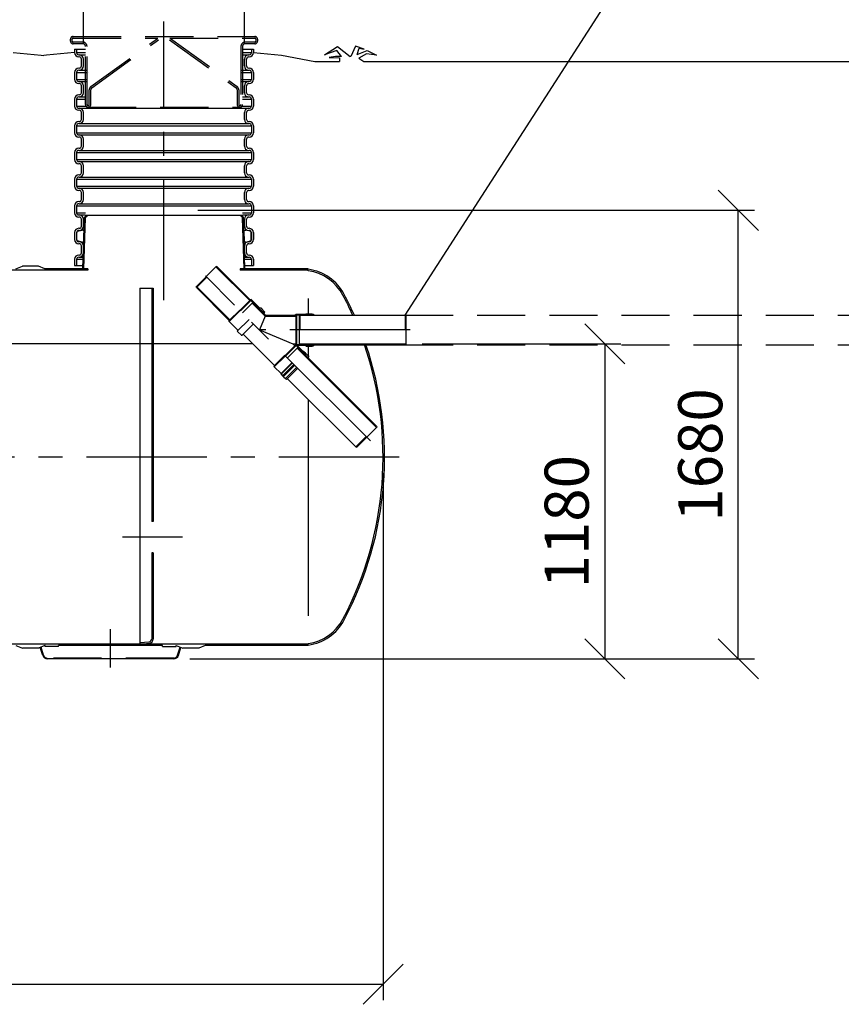
# Model space of a CAD drawing. Units: millimetres. Extents: x 0 to 29400, y 0 to 20790.
# Drawn here: x 3553 to 6628, y 14454 to 18142 of the extents above; entities that cross this region are included whole.
import ezdxf

# ---------------------------------------------------------------- set-up
doc = ezdxf.new("R2010")
doc.units = ezdxf.units.MM
doc.header["$LTSCALE"] = 360
doc.linetypes.add('CENTER', pattern=[2, 1.25, -0.25, 0.25, -0.25])
doc.linetypes.add('DASHED', pattern=[0.75, 0.5, -0.25])
for name, color, linetype in [('Katko', 6, 'DASHED'), ('Keski', 1, 'CENTER'), ('Mitat', 1, 'Continuous'), ('Teksti', 5, 'Continuous')]:
    doc.layers.add(name, color=color, linetype=linetype)
doc.styles.add('ROMANS', font='ROMANS.SHX')

msp = doc.modelspace()

# ---------------------------------------------------------------- linework, layer by layer
for p, q in [((3527.7, 18018.2), (3633.1, 18009)), ((3633.1, 18009), (3642.7, 18007)), ((3652.4, 18009), (3642.7, 18007)), ((3757.7, 18018.2), (3652.4, 18009)), ((3757.7, 18031.4), (3798.9, 18031.4)), ((3757.7, 18031.4), (3757.7, 18018.2)), ((3765.7, 18031.4), (3765.7, 18018.2)), ((3773.7, 18010.2), (3775.7, 18010.2)), ((3775.7, 18002.2), (3773.7, 18002.2)), ((4386.6, 18031.4), (4427.7, 18031.4)), ((4409.7, 18010.2), (4411.7, 18010.2)), ((4409.7, 18002.2), (4411.7, 18002.2)), ((4419.7, 18031.4), (4419.7, 18018.2)), ((4427.7, 18031.4), (4427.7, 18018.2)), ((4427.7, 18018.2), (4533.1, 18009)), ((4533.1, 18009), (4656.7, 17984.4)), ((3775.7, 17960.2), (3773.7, 17960.2)), ((3783.7, 17968.2), (3783.7, 17994.2)), ((3791.7, 17968.2), (3791.7, 17994.2)), ((4393.7, 17968.2), (4393.7, 17994.2)), ((4401.7, 17968.2), (4401.7, 17994.2)), ((4409.7, 17960.2), (4411.7, 17960.2)), ((4656.7, 17984.4), (4749.7, 17984.4)), ((4841.2, 17984.4), (6850.2, 17984.4)), ((3757.7, 17944.2), (3757.7, 17918.2)), ((3765.7, 17944.2), (3765.7, 17918.2)), ((3775.7, 17952.2), (3773.7, 17952.2)), ((4409.7, 17952.2), (4411.7, 17952.2)), ((4419.7, 17944.2), (4419.7, 17918.2)), ((4427.7, 17944.2), (4427.7, 17918.2)), ((3773.7, 17910.2), (3775.7, 17910.2)), ((3775.7, 17902.2), (3773.7, 17902.2)), ((3783.7, 17868.2), (3783.7, 17894.2)), ((3791.7, 17868.2), (3791.7, 17894.2)), ((4393.7, 17868.2), (4393.7, 17894.2)), ((4401.7, 17868.2), (4401.7, 17894.2)), ((4409.7, 17910.2), (4411.7, 17910.2)), ((4409.7, 17902.2), (4411.7, 17902.2)), ((3775.7, 17860.2), (3773.7, 17860.2)), ((3775.7, 17852.2), (3773.7, 17852.2)), ((4409.7, 17860.2), (4411.7, 17860.2)), ((4409.7, 17852.2), (4411.7, 17852.2)), ((3757.7, 17844.2), (3757.7, 17818.2)), ((3765.7, 17844.2), (3765.7, 17818.2)), ((4419.7, 17844.2), (4419.7, 17818.2)), ((4427.7, 17844.2), (4427.7, 17818.2)), ((3773.7, 17810.2), (3775.7, 17810.2)), ((3775.7, 17802.2), (3773.7, 17802.2)), ((3783.7, 17768.2), (3783.7, 17794.2)), ((3791.7, 17768.2), (3791.7, 17794.2)), ((4393.7, 17768.2), (4393.7, 17794.2)), ((4401.7, 17768.2), (4401.7, 17794.2)), ((4409.7, 17810.2), (4411.7, 17810.2)), ((4409.7, 17802.2), (4411.7, 17802.2)), ((3757.7, 17744.2), (3757.7, 17718.2)), ((3765.7, 17744.2), (3765.7, 17718.2)), ((3775.7, 17760.2), (3773.7, 17760.2)), ((3775.7, 17752.2), (3773.7, 17752.2)), ((4409.7, 17760.2), (4411.7, 17760.2)), ((4409.7, 17752.2), (4411.7, 17752.2)), ((4419.7, 17744.2), (4419.7, 17718.2)), ((4427.7, 17744.2), (4427.7, 17718.2)), ((3775.7, 17710.2), (3773.7, 17710.2)), ((3775.7, 17702.2), (3773.7, 17702.2)), ((4409.7, 17710.2), (4411.7, 17710.2)), ((4409.7, 17702.2), (4411.7, 17702.2)), ((3783.7, 17668.2), (3783.7, 17694.2)), ((3791.7, 17668.2), (3791.7, 17694.2)), ((4393.7, 17668.2), (4393.7, 17694.2)), ((4401.7, 17668.2), (4401.7, 17694.2)), ((3757.7, 17644.2), (3757.7, 17618.2)), ((3765.7, 17644.2), (3765.7, 17618.2)), ((3775.7, 17660.2), (3773.7, 17660.2)), ((3775.7, 17652.2), (3773.7, 17652.2)), ((4409.7, 17660.2), (4411.7, 17660.2)), ((4409.7, 17652.2), (4411.7, 17652.2)), ((4419.7, 17644.2), (4419.7, 17618.2)), ((4427.7, 17644.2), (4427.7, 17618.2)), ((3775.7, 17610.2), (3773.7, 17610.2)), ((3775.7, 17602.2), (3773.7, 17602.2)), ((3783.7, 17568.2), (3783.7, 17594.2)), ((3791.7, 17568.2), (3791.7, 17594.2)), ((4393.7, 17568.2), (4393.7, 17594.2)), ((4401.7, 17568.2), (4401.7, 17594.2)), ((4409.7, 17610.2), (4411.7, 17610.2)), ((4409.7, 17602.2), (4411.7, 17602.2)), ((3775.7, 17560.2), (3773.7, 17560.2)), ((3775.7, 17552.2), (3773.7, 17552.2)), ((4409.7, 17560.2), (4411.7, 17560.2)), ((4409.7, 17552.2), (4411.7, 17552.2)), ((3757.7, 17544.2), (3757.7, 17518.2)), ((3765.7, 17544.2), (3765.7, 17518.2)), ((4419.7, 17544.2), (4419.7, 17518.2)), ((4427.7, 17544.2), (4427.7, 17518.2)), ((3775.7, 17510.2), (3773.7, 17510.2)), ((3775.7, 17502.2), (3773.7, 17502.2)), ((3783.7, 17468.2), (3783.7, 17494.2)), ((3791.7, 17468.2), (3791.7, 17494.2)), ((4393.7, 17468.2), (4393.7, 17494.2)), ((4401.7, 17468.2), (4401.7, 17494.2)), ((4409.7, 17510.2), (4411.7, 17510.2)), ((4409.7, 17502.2), (4411.7, 17502.2)), ((3757.7, 17444.2), (3757.7, 17418.2)), ((3765.7, 17444.2), (3765.7, 17418.2)), ((3775.7, 17460.2), (3773.7, 17460.2)), ((3775.7, 17452.2), (3773.7, 17452.2)), ((4409.7, 17460.2), (4411.7, 17460.2)), ((4409.7, 17452.2), (4411.7, 17452.2)), ((4419.7, 17444.2), (4419.7, 17418.2)), ((4427.7, 17444.2), (4427.7, 17418.2)), ((3775.7, 17410.2), (3773.7, 17410.2)), ((4380.2, 17408.7), (3805.2, 17408.7)), ((3805.2, 17408.7), (3805.2, 17405.7)), ((4380.2, 17408.7), (4380.2, 17405.7)), ((4409.7, 17410.2), (4411.7, 17410.2)), ((3775.7, 17402.2), (3773.7, 17402.2)), ((3783.7, 17368.2), (3783.7, 17394.2)), ((3789.5, 17208.7), (3795.4, 17399)), ((3791.7, 17368.2), (3791.7, 17394.2)), ((3792.5, 17208.7), (3798.4, 17398.9)), ((4392.9, 17208.7), (4387, 17398.9)), ((4395.9, 17208.7), (4390, 17399)), ((4393.7, 17368.2), (4393.7, 17394.2)), ((4401.7, 17368.2), (4401.7, 17394.2)), ((4409.7, 17402.2), (4411.7, 17402.2)), ((3757.7, 17344.2), (3757.7, 17318.2)), ((3765.7, 17344.2), (3765.7, 17318.2)), ((3766.2, 17317.6), (3766.2, 17344.7)), ((3769.6, 17349.1), (3785.8, 17353.4)), ((3775.7, 17360.2), (3773.7, 17360.2)), ((3775.7, 17352.2), (3773.7, 17352.2)), ((3794, 17353.4), (3785.8, 17353.4)), ((3794, 17350.3), (3792.6, 17311.3)), ((4391.4, 17353.4), (4399.6, 17353.4)), ((4391.5, 17350.3), (4392.8, 17311.3)), ((4415.9, 17349.1), (4399.6, 17353.4)), ((4409.7, 17360.2), (4411.7, 17360.2)), ((4409.7, 17352.2), (4411.7, 17352.2)), ((4419.2, 17317.6), (4419.2, 17344.7)), ((4419.7, 17344.2), (4419.7, 17318.2)), ((4427.7, 17344.2), (4427.7, 17318.2)), ((3785.8, 17308.9), (3769.6, 17313.3)), ((3775.7, 17310.2), (3773.7, 17310.2)), ((3775.7, 17302.2), (3773.7, 17302.2)), ((3783.7, 17268.2), (3783.7, 17294.2)), ((3785.8, 17308.9), (3792.6, 17308.9)), ((3791.7, 17268.2), (3791.7, 17294.2)), ((3792.7, 17311.3), (3792.6, 17311.3)), ((4392.7, 17311.3), (4392.8, 17311.3)), ((4399.6, 17308.9), (4392.8, 17308.9)), ((4393.7, 17268.2), (4393.7, 17294.2)), ((4399.6, 17308.9), (4415.9, 17313.3)), ((4401.7, 17268.2), (4401.7, 17294.2)), ((4409.7, 17310.2), (4411.7, 17310.2)), ((4409.7, 17302.2), (4411.7, 17302.2)), ((3775.7, 17260.2), (3773.7, 17260.2)), ((4409.7, 17260.2), (4411.7, 17260.2)), ((3757.7, 17244.2), (3757.7, 17221.2)), ((3757.7, 17221.2), (3789.9, 17221.2)), ((3765.7, 17244.2), (3765.7, 17221.2)), ((3775.7, 17252.2), (3773.7, 17252.2)), ((4395.5, 17221.2), (4427.7, 17221.2)), ((4409.7, 17252.2), (4411.7, 17252.2)), ((4419.7, 17244.2), (4419.7, 17221.2)), ((4427.7, 17244.2), (4427.7, 17221.2)), ((3807.7, 17203.2), (3477.7, 17203.2)), ((3538.7, 17208.7), (3562.7, 17218.7)), ((3622.7, 17218.7), (3562.7, 17218.7)), ((3646.7, 17208.7), (3622.7, 17218.7)), ((3807.7, 17208.7), (3646.7, 17208.7)), ((3807.7, 17208.7), (3807.7, 17203.2)), ((4213.1, 17141.7), (4288.1, 17216.7)), ((4413.7, 17089.4), (4287.2, 17215.9)), ((4291.9, 17215.7), (4288.1, 17216.7)), ((4414.9, 17092.7), (4291.9, 17215.7)), ((4632.7, 17208.7), (4377.7, 17208.7)), ((4377.7, 17208.7), (4377.7, 17203.2)), ((4632.7, 17203.2), (4377.7, 17203.2)), ((4632.7, 17206.9), (4632.7, 17208.7)), ((4632.7, 17201.4), (4632.7, 17203.2)), ((4002.7, 17135.6), (4002.7, 15809.2)), ((4002.7, 17135.6), (4052.7, 17135.6)), ((4046.7, 17135.6), (4046.7, 16261.7)), ((4052.7, 17135.6), (4052.7, 16261.7)), ((4214.1, 17138), (4213.1, 17141.7)), ((4337.1, 17015), (4214.1, 17138)), ((4423.7, 17081.5), (4386, 17043.8)), ((4417.8, 17089.8), (4413.7, 17089.4)), ((4419, 17093.1), (4414.9, 17092.7)), ((4452.3, 17055.3), (4417.8, 17089.8)), ((4419, 17093.1), (4452.3, 17059.9)), ((4422.6, 17080.5), (4471.8, 17031.3)), ((4423.7, 17081.5), (4427, 17080.6)), ((4427, 17080.6), (4473.1, 17034.5)), ((4455.4, 17062.9), (4452.3, 17059.9)), ((4452.3, 17055.3), (4453.5, 17056.6)), ((4453.5, 17056.6), (4465.8, 17044.3)), ((4457.5, 17060.8), (4455.4, 17062.9)), ((4457.5, 17060.8), (4457.3, 17060.6)), ((4457.3, 17060.6), (4457.6, 17060.3)), ((4457.6, 17060.3), (4457.8, 17060.4)), ((4457.9, 17050.4), (4457.6, 17050.1)), ((4457.7, 17049.9), (4457.9, 17050.4)), ((4469.3, 17047.7), (4457.8, 17060.4)), ((4457.9, 17050.4), (4461.4, 17048.7)), ((4461.4, 17048.7), (4465.5, 17044.5)), ((4465.5, 17044.5), (4462.7, 17044.9)), ((4465.5, 17044.5), (4464.3, 17043.3)), ((4464.5, 17043.1), (4465.8, 17044.3)), ((4469.2, 17044.3), (4466.3, 17041.3)), ((4586.9, 17037.7), (4584.2, 17034.5)), ((4622.3, 17037.7), (4586.9, 17037.7)), ((4624.5, 17039.9), (4622.3, 17037.7)), ((4625.4, 17036.7), (4623.1, 17034.5)), ((4624.5, 17039.9), (4632.4, 17039.9)), ((4625.4, 17036.7), (4637.4, 17036.7)), ((4632.4, 17039.4), (4632.4, 17039.9)), ((4632.4, 17039.4), (4633.4, 17039.4)), ((4633.4, 17039.9), (4634.4, 17039.9)), ((4633.4, 17039.4), (4633.4, 17039.9)), ((4634.4, 17039.4), (4634.4, 17039.9)), ((4634.4, 17039.4), (4635.4, 17039.4)), ((4635.4, 17039.9), (4636.4, 17039.9)), ((4635.4, 17039.4), (4635.4, 17039.9)), ((4636.4, 17039.4), (4636.4, 17039.9)), ((4636.4, 17039.4), (4637.4, 17039.4)), ((4637.4, 17039.9), (4647.4, 17039.9)), ((4637.4, 17039.4), (4637.4, 17039.9)), ((4637.4, 17034.5), (4637.4, 17036.7)), ((4647.4, 17039.9), (4652.4, 17039)), ((4652.4, 17039), (4652.4, 17034.5)), ((4336.7, 17010.8), (4337.1, 17015)), ((4336.7, 17010.8), (4370, 16977.6)), ((4411.1, 17018.7), (4366.9, 16974.5)), ((4427.4, 17002.5), (4385.6, 16960.6)), ((4471.8, 17031.3), (4585.7, 17031.3)), ((4473.1, 17034.5), (4584.2, 17034.5)), ((4588.4, 17034.5), (4585.7, 17031.3)), ((4623.1, 17034.5), (4588.4, 17034.5)), ((4601.7, 17034.5), (4598.4, 17032.5)), ((4598.4, 17032.5), (4598.4, 16926.4)), ((4601.7, 17034.5), (4995, 17034.5)), ((4637.4, 17034.5), (4649.4, 17034.5)), ((4995, 17034.5), (4998.4, 17032.5)), ((4998.4, 17032.5), (4998.4, 16926.4)), ((4366.9, 16974.5), (4369, 16972.4)), ((4369.2, 16972.6), (4369, 16972.4)), ((4369.6, 16972.2), (4369.2, 16972.6)), ((4369.4, 16972), (4369.6, 16972.2)), ((4369.4, 16972), (4382.2, 16960.5)), ((4388.5, 16963.6), (4506.1, 16846)), ((4575.4, 16927.7), (4582.7, 16920.4)), ((4575.4, 16927.7), (4585.7, 16927.7)), ((4588.4, 16924.5), (4585.7, 16927.7)), ((4598.4, 16927.7), (4998.4, 16927.7)), ((4601.7, 16924.5), (4598.4, 16926.4)), ((4995, 16924.5), (4998.4, 16926.4)), ((4555, 16874.8), (4592.5, 16912.3)), ((4586.8, 16920.8), (4582.7, 16920.4)), ((4583.1, 16924.5), (4583.9, 16923.7)), ((4583.1, 16924.5), (4584.2, 16924.5)), ((4584.7, 16923.8), (4583.9, 16923.7)), ((4584.7, 16923.8), (4584.2, 16924.5)), ((4611.4, 16896.2), (4586.8, 16920.8)), ((4623.1, 16924.5), (4588.4, 16924.5)), ((4613.1, 16899.1), (4590.9, 16921.3)), ((4622.3, 16921.3), (4590.9, 16921.3)), ((4591.6, 16911.5), (4888.6, 16614.5)), ((4596.3, 16911.3), (4592.5, 16912.3)), ((4596.3, 16911.3), (4888.5, 16619.1)), ((4601.7, 16924.5), (4995, 16924.5)), ((4614.6, 16896.2), (4611.4, 16896.2)), ((4616.3, 16899.1), (4613.1, 16899.1)), ((4614.6, 16896.2), (4623.1, 16887.7)), ((4616.3, 16899.1), (4621.8, 16893.5)), ((4621.5, 16893.2), (4621.8, 16893.5)), ((4621.5, 16893.2), (4622.2, 16892.5)), ((4622.2, 16892.5), (4622.5, 16892.8)), ((4624.5, 16919), (4622.3, 16921.3)), ((4622.5, 16892.8), (4623.2, 16892.1)), ((4622.9, 16891.8), (4623.2, 16892.1)), ((4622.9, 16891.8), (4623.6, 16891.1)), ((4625.4, 16922.2), (4623.1, 16924.5)), ((4623.6, 16891.1), (4623.9, 16891.4)), ((4623.9, 16891.4), (4624.6, 16890.7)), ((4624.3, 16890.3), (4624.6, 16890.7)), ((4624.3, 16890.3), (4625, 16889.6)), ((4624.5, 16919), (4632.4, 16919)), ((4625, 16889.6), (4625.3, 16890)), ((4625.3, 16890), (4632.4, 16882.9)), ((4625.4, 16922.2), (4637.4, 16922.2)), ((4632.4, 16919.5), (4633.4, 16919.5)), ((4632.4, 16919.5), (4632.4, 16919)), ((4633.4, 16919.5), (4633.4, 16919)), ((4633.4, 16919), (4634.4, 16919)), ((4634.4, 16919.5), (4635.4, 16919.5)), ((4634.4, 16919.5), (4634.4, 16919)), ((4635.4, 16919.5), (4635.4, 16919)), ((4635.4, 16919), (4636.4, 16919)), ((4636.4, 16919.5), (4637.4, 16919.5)), ((4636.4, 16919.5), (4636.4, 16919)), ((4637.4, 16924.5), (4637.4, 16922.2)), ((4637.4, 16924.5), (4649.4, 16924.5)), ((4637.4, 16919.5), (4637.4, 16919)), ((4637.4, 16919), (4647.4, 16919)), ((4647.4, 16919), (4652.4, 16919.9)), ((4652.4, 16924.5), (4652.4, 16919.9)), ((4621.5, 16886.1), (4623.1, 16887.7)), ((4621.5, 16886.1), (4630, 16877.7)), ((4632.1, 16875.5), (4635.3, 16878.8)), ((4632.4, 16882.9), (4635.3, 16878.8)), ((4505.7, 16841.8), (4506.1, 16846)), ((4530.8, 16816.8), (4505.7, 16841.8)), ((4530.8, 16813.6), (4530.8, 16816.8)), ((4551.1, 16794.5), (4593.2, 16836.6)), ((4530.8, 16813.6), (4536.3, 16808)), ((4536.7, 16808.4), (4536.3, 16808)), ((4536.7, 16808.4), (4537.4, 16807.7)), ((4537.4, 16807.7), (4537, 16807.3)), ((4537, 16807.3), (4537.7, 16806.6)), ((4538.1, 16807), (4537.7, 16806.6)), ((4538.1, 16807), (4538.8, 16806.3)), ((4538.8, 16806.3), (4538.4, 16805.9)), ((4538.4, 16805.9), (4539.1, 16805.2)), ((4539.5, 16805.6), (4539.1, 16805.2)), ((4539.5, 16805.6), (4540.2, 16804.9)), ((4540.2, 16804.9), (4539.9, 16804.5)), ((4539.9, 16804.5), (4546.9, 16797.4)), ((4546.9, 16797.4), (4551.1, 16794.5)), ((4554.3, 16797.8), (4810.7, 16541.3)), ((4814.5, 16540.3), (4889.5, 16615.4)), ((4888.5, 16619.1), (4889.5, 16615.4)), ((4810.7, 16541.3), (4814.5, 16540.3)), ((4052.7, 16261.7), (4046.7, 16261.7)), ((4046.7, 16144.7), (4046.7, 15822.2)), ((4052.7, 16144.7), (4046.7, 16144.7)), ((4052.7, 16144.7), (4052.7, 15822.2)), ((4632.7, 15803.2), (1952.7, 15803.2)), ((3538.7, 15797.7), (3562.7, 15787.7)), ((3622.7, 15787.7), (3562.7, 15787.7)), ((3646.7, 15797.7), (3622.7, 15787.7)), ((3638.9, 15760.5), (3629.9, 15790.7)), ((3647.7, 15797.7), (3646.7, 15797.7)), ((3647.7, 15793.7), (3647.7, 15797.7)), ((3697.7, 15793.7), (3647.7, 15793.7)), ((4087.7, 15797.7), (3697.7, 15797.7)), ((3697.7, 15793.7), (3697.7, 15797.7)), ((4002.7, 15809.2), (4037.6, 15812.2)), ((4002.7, 15809.2), (4003.2, 15803.2)), ((4003.2, 15803.2), (4038.1, 15806.2)), ((4087.7, 15793.7), (4087.7, 15797.7)), ((4087.7, 15793.7), (4137.7, 15793.7)), ((4137.7, 15793.7), (4137.7, 15797.7)), ((4138.7, 15797.7), (4137.7, 15797.7)), ((4138.7, 15797.7), (4162.7, 15787.7)), ((4146.5, 15760.5), (4155.5, 15790.7)), ((4222.7, 15787.7), (4162.7, 15787.7)), ((4246.7, 15797.7), (4222.7, 15787.7)), ((4632.7, 15797.7), (4246.7, 15797.7)), ((4632.7, 15805), (4632.7, 15803.2)), ((4632.7, 15799.4), (4632.7, 15797.7)), ((4129.3, 15747.7), (3656.1, 15747.7))]:
    msp.add_line(p, q)
for points in [[(4757.2, 18003.4), (4739, 18026.2), (4693.1, 18010.2), (4741.9, 18041), (4789.4, 18004)], [(4815.8, 18010.7), (4822.8, 18035.3), (4841.7, 18030.6), (4809.7, 18042.2), (4791.9, 18004), (4789.4, 18004)], [(4757.2, 18003.4), (4735.2, 18003.1), (4711.4, 18000), (4749.9, 17998.8), (4749.7, 17984.4)], [(4815.8, 18010.7), (4853.7, 18026.6), (4887.8, 18009.2), (4850.9, 18013.1), (4822.4, 17996.9)], [(4822.4, 17996.9), (4841.2, 17984.4)]]:
    msp.add_lwpolyline(points)
for centre, radius, start, end in [((3773.7, 18018.2), 16, 180, 270), ((3773.7, 18018.2), 8, 180, 270), ((3775.7, 17994.2), 16, 0, 90), ((3775.7, 17994.2), 8, 0, 90), ((4409.7, 17994.2), 16, 90, 180), ((4409.7, 17994.2), 8, 90, 180), ((4411.7, 18018.2), 8, 270, 0), ((4411.7, 18018.2), 16, 270, 0), ((3773.7, 17944.2), 16, 90, 180), ((3775.7, 17968.2), 16, 270, 0), ((3775.7, 17968.2), 8, 270, 0), ((4409.7, 17968.2), 16, 180, 270), ((4409.7, 17968.2), 8, 180, 270), ((4411.7, 17944.2), 16, 0, 90), ((3773.7, 17944.2), 8, 90, 180), ((4411.7, 17944.2), 8, 0, 90), ((3773.7, 17918.2), 16, 180, 270), ((3773.7, 17918.2), 8, 180, 270), ((3775.7, 17894.2), 16, 0, 90), ((3775.7, 17894.2), 8, 0, 90), ((4409.7, 17894.2), 16, 90, 180), ((4409.7, 17894.2), 8, 90, 180), ((4411.7, 17918.2), 8, 270, 0), ((4411.7, 17918.2), 16, 270, 0), ((3773.7, 17844.2), 16, 90, 180), ((3773.7, 17844.2), 8, 90, 180), ((3775.7, 17868.2), 16, 270, 0), ((3775.7, 17868.2), 8, 270, 0), ((4409.7, 17868.2), 16, 180, 270), ((4409.7, 17868.2), 8, 180, 270), ((4411.7, 17844.2), 16, 0, 90), ((4411.7, 17844.2), 8, 0, 90), ((3773.7, 17818.2), 16, 180, 270), ((3773.7, 17818.2), 8, 180, 270), ((4411.7, 17818.2), 8, 270, 0), ((4411.7, 17818.2), 16, 270, 0), ((3775.7, 17794.2), 16, 0, 90), ((3775.7, 17794.2), 8, 0, 90), ((4409.7, 17794.2), 16, 90, 180), ((4409.7, 17794.2), 8, 90, 180), ((3773.7, 17744.2), 16, 90, 180), ((3773.7, 17744.2), 8, 90, 180), ((3775.7, 17768.2), 16, 270, 0), ((3775.7, 17768.2), 8, 270, 0), ((4409.7, 17768.2), 16, 180, 270), ((4409.7, 17768.2), 8, 180, 270), ((4411.7, 17744.2), 16, 0, 90), ((4411.7, 17744.2), 8, 0, 90), ((3773.7, 17718.2), 16, 180, 270), ((3773.7, 17718.2), 8, 180, 270), ((3775.7, 17694.2), 16, 0, 90), ((3775.7, 17694.2), 8, 0, 90), ((4409.7, 17694.2), 16, 90, 180), ((4409.7, 17694.2), 8, 90, 180), ((4411.7, 17718.2), 8, 270, 0), ((4411.7, 17718.2), 16, 270, 0), ((3775.7, 17668.2), 16, 270, 0), ((3775.7, 17668.2), 8, 270, 0), ((4409.7, 17668.2), 16, 180, 270), ((4409.7, 17668.2), 8, 180, 270), ((3773.7, 17644.2), 16, 90, 180), ((3773.7, 17644.2), 8, 90, 180), ((4411.7, 17644.2), 16, 0, 90), ((4411.7, 17644.2), 8, 0, 90), ((3773.7, 17618.2), 16, 180, 270), ((3773.7, 17618.2), 8, 180, 270), ((3775.7, 17594.2), 16, 0, 90), ((3775.7, 17594.2), 8, 0, 90), ((4409.7, 17594.2), 16, 90, 180), ((4409.7, 17594.2), 8, 90, 180), ((4411.7, 17618.2), 8, 270, 0), ((4411.7, 17618.2), 16, 270, 0), ((3773.7, 17544.2), 16, 90, 180), ((3773.7, 17544.2), 8, 90, 180), ((3775.7, 17568.2), 16, 270, 0), ((3775.7, 17568.2), 8, 270, 0), ((4409.7, 17568.2), 16, 180, 270), ((4409.7, 17568.2), 8, 180, 270), ((4411.7, 17544.2), 16, 0, 90), ((4411.7, 17544.2), 8, 0, 90), ((3773.7, 17518.2), 16, 180, 270), ((3773.7, 17518.2), 8, 180, 270), ((4411.7, 17518.2), 8, 270, 0), ((4411.7, 17518.2), 16, 270, 0), ((3775.7, 17494.2), 16, 0, 90), ((3775.7, 17494.2), 8, 0, 90), ((4409.7, 17494.2), 16, 90, 180), ((4409.7, 17494.2), 8, 90, 180), ((3773.7, 17444.2), 16, 90, 180), ((3773.7, 17444.2), 8, 90, 180), ((3775.7, 17468.2), 16, 270, 0), ((3775.7, 17468.2), 8, 270, 0), ((4409.7, 17468.2), 16, 180, 270), ((4409.7, 17468.2), 8, 180, 270), ((4411.7, 17444.2), 16, 0, 90), ((4411.7, 17444.2), 8, 0, 90), ((3773.7, 17418.2), 16, 180, 270), ((3773.7, 17418.2), 8, 180, 270), ((3775.7, 17394.2), 16, 0, 90), ((3805.4, 17398.7), 10, 91.1158, 178.224), ((3805.4, 17398.7), 7, 91.5941, 178.224), ((4380, 17398.7), 10, 1.776, 88.8842), ((4380, 17398.7), 7, 1.776, 88.4059), ((4409.7, 17394.2), 16, 90, 180), ((4411.7, 17418.2), 16, 270, 0), ((4411.7, 17418.2), 8, 270, 0), ((3775.7, 17394.2), 8, 0, 90), ((3775.7, 17368.2), 16, 270, 0), ((3775.7, 17368.2), 8, 270, 0), ((4409.7, 17368.2), 16, 180, 270), ((4409.7, 17394.2), 8, 90, 180), ((4409.7, 17368.2), 8, 180, 270), ((3773.7, 17344.2), 16, 90, 180), ((3773.7, 17344.2), 8, 90, 180), ((3770.7, 17344.7), 4.51, 104.9998, 180.0001), ((3782, 17331.2), 22.6, 58.0434, 80.3626), ((4403.4, 17331.2), 22.6, 99.6374, 121.9566), ((4411.7, 17344.2), 16, 0, 90), ((4411.7, 17344.2), 8, 0, 90), ((4414.7, 17344.7), 4.51, 359.9999, 75.0002), ((3773.7, 17318.2), 16, 180, 270), ((3773.7, 17318.2), 8, 180, 270), ((3770.7, 17317.6), 4.51, 179.9998, 255.0016), ((3775.7, 17294.2), 16, 0, 90), ((3775.7, 17294.2), 8, 0, 90), ((3782, 17331.2), 22.6, 279.6371, 297.956), ((4403.4, 17331.2), 22.6, 242.044, 260.3629), ((4409.7, 17294.2), 16, 90, 180), ((4409.7, 17294.2), 8, 90, 180), ((4411.7, 17318.2), 8, 270, 0), ((4411.7, 17318.2), 16, 270, 0), ((4414.7, 17317.6), 4.51, 284.9984, 0.0002), ((3773.7, 17244.2), 16, 90, 180), ((3775.7, 17268.2), 16, 270, 0), ((3775.7, 17268.2), 8, 270, 0), ((4409.7, 17268.2), 16, 180, 270), ((4409.7, 17268.2), 8, 180, 270), ((4411.7, 17244.2), 16, 0, 90), ((3773.7, 17244.2), 8, 90, 180), ((4411.7, 17244.2), 8, 0, 90), ((4607.7, 17028.2), 180.5, 27.8181, 82.0347), ((4607.7, 17028.2), 175, 27.8181, 81.7826), ((3612.7, 16503.2), 1300, 24.1227, 27.8181), ((3612.7, 16503.2), 1305.5, 24.0147, 27.8181), ((4467.5, 17046), 2.45, 225, 42.0101), ((4649.4, 17037.5), 3, 270, 0), ((4383.8, 16962.3), 2.45, 227.9899, 315), ((4649.4, 16921.5), 3, 0, 90), ((3612.7, 16503.2), 1300, 332.1819, 18.9097), ((3612.7, 16503.2), 1305.5, 332.1819, 18.827), ((4632.1, 16879.8), 3, 225, 315), ((4607.7, 15978.2), 175, 278.2174, 332.1819), ((4607.7, 15978.2), 180.5, 277.9653, 332.1819), ((4036.7, 15822.2), 10, 275, 0), ((4036.7, 15822.2), 16, 275, 0), ((3656.1, 15765.7), 18, 196.6084, 270), ((4129.3, 15765.7), 18, 270, 343.3916)]:
    msp.add_arc(centre, radius, start, end)
at = {"layer": 'Katko'}
for p, q in [((3742.7, 18061.5), (3742.7, 18068.5)), ((3748.7, 18061.5), (3748.7, 18068.5)), ((3752.7, 18078.5), (4432.7, 18078.5)), ((3752.7, 18072.5), (4070.2, 18072.5)), ((3819.3, 17891.4), (4068.6, 18071.5)), ((4115.2, 18072.5), (4432.7, 18072.5)), ((4116.9, 18071.5), (4366.1, 17891.4)), ((4436.7, 18068.5), (4436.7, 18061.5)), ((4442.7, 18068.5), (4442.7, 18061.5)), ((3788.7, 18057.5), (3752.7, 18057.5)), ((3788.7, 18051.5), (3752.7, 18051.5)), ((3798.7, 17823.5), (3798.7, 18041.5)), ((3804.7, 17823.5), (3804.7, 18041.5)), ((3822.9, 17886.5), (4072.1, 18066.6)), ((4113.3, 18066.6), (4362.6, 17886.5)), ((4380.7, 18041.5), (4380.7, 17823.5)), ((4386.7, 18041.5), (4386.7, 17823.5)), ((4432.7, 18057.5), (4396.7, 18057.5)), ((4432.7, 18051.5), (4396.7, 18051.5)), ((3809.7, 17943.9), (3810, 17943.9)), ((3812.7, 17823.5), (3812.7, 17878.4)), ((3818.7, 17823.5), (3818.7, 17878.4)), ((4366.7, 17878.4), (4366.7, 17823.5)), ((4372.7, 17878.4), (4372.7, 17823.5)), ((3808.7, 17813.5), (4376.7, 17813.5)), ((3809.7, 17843.9), (3810, 17843.9)), ((4340.4, 17016.2), (4214, 17142.6)), ((4995, 17034.5), (10647.9, 17034.5)), ((4995, 16924.5), (10647.9, 16924.5)), ((3641.8, 15761.4), (3632.7, 15791.8)), ((4143.7, 15761.4), (4152.8, 15791.8)), ((4129.3, 15750.7), (3656.1, 15750.7))]:
    msp.add_line(p, q, dxfattribs=at)
for centre, radius, start, end in [((3752.7, 18068.5), 10, 90, 180), ((3752.7, 18068.5), 4, 90, 180), ((4432.7, 18068.5), 10, 0, 90), ((4432.7, 18068.5), 4, 0, 90), ((3752.7, 18061.5), 10, 180, 270), ((3752.7, 18061.5), 4, 180, 270), ((3788.7, 18041.5), 16, 0, 90), ((3788.7, 18041.5), 10, 0, 90), ((4396.7, 18041.5), 16, 90, 180), ((4396.7, 18041.5), 10, 90, 180), ((4432.7, 18061.5), 10, 270, 0), ((4432.7, 18061.5), 4, 270, 0), ((3828.7, 17878.4), 16, 125.854, 180), ((3828.7, 17878.4), 10, 125.854, 180), ((4356.7, 17878.4), 10, 0, 54.146), ((4356.7, 17878.4), 16, 0, 54.146), ((3808.7, 17823.5), 10, 180, 270), ((3808.7, 17823.5), 4, 180, 270), ((3808.7, 17823.5), 10, 270, 0), ((3808.7, 17823.5), 4, 270, 0), ((4376.7, 17823.5), 10, 180, 270), ((4376.7, 17823.5), 4, 180, 270), ((4376.7, 17823.5), 10, 270, 0), ((4376.7, 17823.5), 4, 270, 0), ((3656.1, 15765.7), 15, 196.6084, 270), ((4129.3, 15765.7), 15, 270, 343.3916)]:
    msp.add_arc(centre, radius, start, end, dxfattribs=at)
at = {"layer": 'Keski'}
for p, q in [((4092.7, 17091.2), (4092.7, 18135.1)), ((4866.1, 16563.8), (4247.5, 17182.3)), ((5013.7, 16979.5), (4450.4, 16979.5)), ((4972.7, 16503.2), (2675.1, 16503.2)), ((4162.5, 16203.2), (3936.9, 16203.2)), ((3892.7, 15715.6), (3892.7, 15858.6))]:
    msp.add_line(p, q, dxfattribs=at)
at = {"layer": 'Mitat'}
for p, q in [((3791.7, 18054.2), (3791.7, 18997.7)), ((4393.7, 18054.2), (4393.7, 18997.7)), ((3765.7, 18018.2), (3799.2, 18018.2)), ((3775.7, 18010.2), (3799.5, 18010.2)), ((4386, 18010.2), (4409.7, 18010.2)), ((4386.2, 18018.2), (4419.7, 18018.2)), ((3765.7, 17944.2), (3801.3, 17944.2)), ((3775.7, 17952.2), (3801.1, 17952.2)), ((4384.1, 17944.2), (4419.7, 17944.2)), ((4384.3, 17952.2), (4409.7, 17952.2)), ((3765.7, 17918.2), (3802.1, 17918.2)), ((3775.7, 17910.2), (3802.3, 17910.2)), ((4383.1, 17910.2), (4409.7, 17910.2)), ((4383.3, 17918.2), (4419.7, 17918.2)), ((3775.7, 17852.2), (3798.7, 17852.2)), ((4386.7, 17852.2), (4409.7, 17852.2)), ((3765.7, 17844.2), (3798.7, 17844.2)), ((3765.7, 17818.2), (3800.2, 17818.2)), ((4385.2, 17818.2), (4419.7, 17818.2)), ((4386.7, 17844.2), (4419.7, 17844.2)), ((3775.7, 17810.2), (4409.7, 17810.2)), ((3765.7, 17744.2), (4419.7, 17744.2)), ((3775.7, 17752.2), (4409.7, 17752.2)), ((3765.7, 17718.2), (4419.7, 17718.2)), ((3775.7, 17710.2), (4409.7, 17710.2)), ((3765.7, 17644.2), (4419.7, 17644.2)), ((3775.7, 17652.2), (4409.7, 17652.2)), ((3765.7, 17618.2), (4419.7, 17618.2)), ((3775.7, 17610.2), (4409.7, 17610.2)), ((3775.7, 17552.2), (4409.7, 17552.2)), ((3765.7, 17544.2), (4419.7, 17544.2)), ((3765.7, 17518.2), (4419.7, 17518.2)), ((3775.7, 17510.2), (4409.7, 17510.2)), ((6317.2, 17352.7), (6167.2, 17502.7)), ((3765.7, 17444.2), (4419.7, 17444.2)), ((3775.7, 17452.2), (4409.7, 17452.2)), ((3765.7, 17418.2), (3798.7, 17418.2)), ((3775.7, 17410.2), (3798.7, 17410.2)), ((4219.3, 17427.7), (6302.2, 17427.7)), ((4386.7, 17418.2), (4419.7, 17418.2)), ((4386.7, 17410.2), (4409.7, 17410.2)), ((6242.2, 15747.7), (6242.2, 17427.7)), ((3765.7, 17244.2), (3790.6, 17244.2)), ((3775.7, 17252.2), (3790.9, 17252.2)), ((4394.6, 17252.2), (4409.7, 17252.2)), ((4394.8, 17244.2), (4419.7, 17244.2)), ((4214.1, 17138), (4253, 17176.8)), ((4377.1, 17052.8), (4413.7, 17089.4)), ((4378.9, 17050.9), (4417.8, 17089.8)), ((4632.7, 17098), (4632.7, 17039.4)), ((4336.7, 17010.8), (4377.9, 17052)), ((4337.1, 17015), (4376, 17053.9)), ((4625.4, 17034.5), (4625.4, 17036.7)), ((4471.8, 17031.3), (4450.4, 16979.5)), ((4585.7, 17031.3), (4585.7, 16927.7)), ((4588.4, 17034.5), (4588.4, 16924.5)), ((4601.7, 17034.5), (4601.7, 16979.5)), ((4995, 17034.5), (4995, 16979.5)), ((5817.3, 16852.7), (5667.3, 17002.7)), ((4450.4, 16979.5), (4575.4, 16927.7)), ((5058.4, 16927.7), (5802.3, 16927.7)), ((5742.3, 16927.7), (5742.3, 15747.7)), ((4546, 16883.8), (4582.7, 16920.4)), ((4547.9, 16881.9), (4586.8, 16920.8)), ((4614.6, 16896.2), (4613, 16894.6)), ((4625.4, 16922.2), (4625.4, 16924.5)), ((4632.7, 16919.5), (4632.7, 16882.5)), ((4505.7, 16841.8), (4546.9, 16883)), ((4506.1, 16846), (4545, 16884.9)), ((4530.8, 16816.8), (4571.9, 16857.9)), ((4530.8, 16813.6), (4573.5, 16856.3)), ((4536.7, 16808.4), (4579.1, 16850.8)), ((4537.4, 16807.7), (4579.8, 16850.1)), ((4538.1, 16807), (4580.5, 16849.4)), ((4538.8, 16806.3), (4581.2, 16848.7)), ((4539.5, 16805.6), (4581.9, 16848)), ((4540.2, 16804.9), (4582.6, 16847.3)), ((4546.9, 16797.4), (4589.7, 16840.2)), ((4632.7, 16719.3), (4632.7, 15908.4)), ((4810.7, 16541.3), (4849.6, 16580.2)), ((4912.7, 16443.2), (4912.7, 14469.2)), ((5667.3, 15822.7), (5817.3, 15672.7)), ((6167.2, 15822.7), (6317.2, 15672.7)), ((4189.3, 15747.7), (5802.3, 15747.7)), ((4219.3, 15747.7), (6302.2, 15747.7)), ((4837.7, 14454.2), (4987.7, 14604.2)), ((1612.7, 14529.2), (4912.7, 14529.2))]:
    msp.add_line(p, q, dxfattribs=at)
at = {"layer": 'Teksti'}
for p, q in [((4995, 17034.5), (5844.3, 18353.9)), ((4046.7, 16927.7), (3282.7, 16927.7)), ((4424.4, 16927.7), (4052.7, 16927.7))]:
    msp.add_line(p, q, dxfattribs=at)

# ---------------------------------------------------------------- texts
at = {"layer": 'Mitat', "style": 'ROMANS'}
for s, p in [('1680', (6182.2, 16261.6)), ('1180', (5682.3, 16011.6))]:
    msp.add_text(s, height=165, rotation=90, dxfattribs=at).set_placement(p)

doc.saveas('drawing.dxf')
